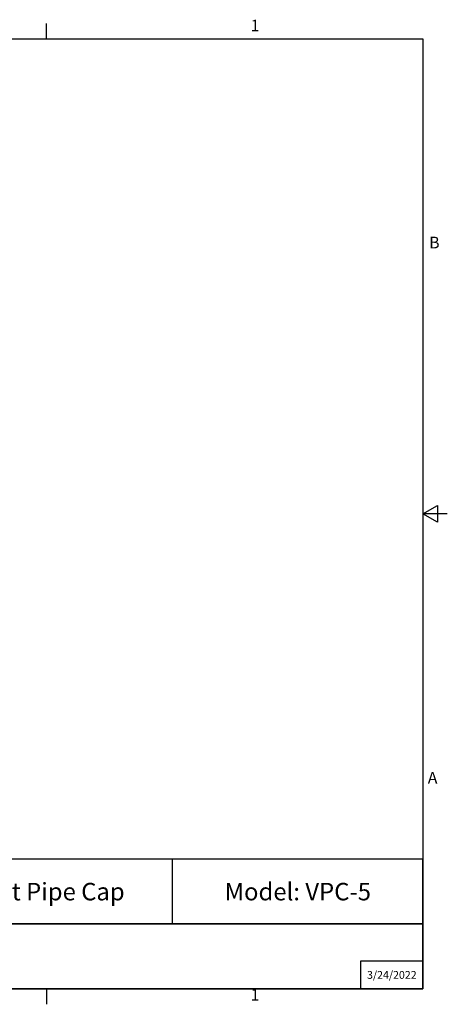
# Model space of a CAD drawing. Units: inches. Extents: x 0.3 to 33.7, y 0.7 to 21.3.
# Drawn here: x 24.9 to 33.7, y 0.9 to 21.2 of the extents above; entities that cross this region are included whole.
import ezdxf

# ---------------------------------------------------------------- set-up
doc = ezdxf.new("R2010")
doc.units = ezdxf.units.IN
doc.header["$LTSCALE"] = 2
doc.header["$MEASUREMENT"] = 0
doc.layers.add('Border (ANSI)', color=7, linetype='Continuous', lineweight=25)
doc.layers.add('Title Block', color=7, linetype='Continuous')
doc.styles.add('Arial', font='arial.ttf')
doc.styles.add('Note Text (ANSI)', font='tahoma.ttf')
doc.styles.get("Standard").update_dxf_attribs({"font": 'tahoma.ttf'})

# ---------------------------------------------------------------- blocks, each defined once
blk = doc.blocks.new('Borders Default Border')
at = {"layer": 'Border (ANSI)'}
for p, q in [((12.75, 10.38), (12.75, 10.54)), ((12.75, 0.62), (12.75, 0.46))]:
    blk.add_line(p, q, dxfattribs=at)
at = {"layer": 'Border (ANSI)', "flags": 128}
for points in [[(0.38, 0.62), (0.38, 10.38), (16.62, 10.38), (16.62, 0.62), (0.38, 0.62)], [(16.87, 5.5), (16.62, 5.5), (16.77, 5.587), (16.77, 5.413), (16.62, 5.5)]]:
    blk.add_lwpolyline(points, dxfattribs=at)
at = {"layer": 'Border (ANSI)', "char_height": 0.12, "attachment_point": 7, "style": 'Note Text (ANSI)'}
for s, insert in [('1', (14.848, 10.42)), ('B', (16.683, 8.19)), ('A', (16.669, 2.69)), ('1', (14.848, 0.46))]:
    blk.add_mtext(s, dxfattribs=dict(at, insert=insert))
blk = doc.blocks.new('AVP Title Block')
blk.add_line((-5.147, 1.331), (-5.147, 2.662))
at = {"layer": 'Title Block', "color": 7}
for points in [[(0, 2.662), (-10.294, 2.662), (-10.294, 1.331), (0, 1.331)], [(0, 1.331), (-10.294, 1.331), (-10.294, 0), (0, 0)]]:
    blk.add_lwpolyline(points, close=True, dxfattribs=at)
blk.add_lwpolyline([(0, 0.569), (-1.282, 0.569), (-1.282, 0)], dxfattribs=at)
at = {"insert": (-2.574, 1.996), "char_height": 0.36, "width": 4.47887, "attachment_point": 5}
blk.add_mtext('{\\fArial|b1|i0|c0|p34;\\C7;Model: VPC-5}', dxfattribs=at)
at = {"layer": 'Title Block', "color": 7, "attachment_point": 5, "style": 'Arial'}
for s, width, gutter_width, heights, insert, char_height in [('\\pxsm1.25,t2.17525;{\\fArial|b1|i0|c0|p34;Vent Pipe Cap}', 3.73449, 1.306, [0], (-7.721, 1.996), 0.36), ('{\\fArial|b1|i0|c0|p34;3/24/2022}', 1.19248, 1.117, [0.406], (-0.641, 0.284), 0.16)]:
    blk.add_mtext_dynamic_manual_height_columns(s, width=width, gutter_width=gutter_width, heights=heights, dxfattribs=dict(at, insert=insert, char_height=char_height))

msp = doc.modelspace()

# ---------------------------------------------------------------- block references
at = {"layer": 'Defpoints', "xscale": 2, "yscale": 2, "zscale": 2}
msp.add_blockref('Borders Default Border', (0, 0), dxfattribs=at)
at = {"layer": 'Defpoints'}
msp.add_blockref('AVP Title Block', (33.24, 1.24), dxfattribs=at)

doc.saveas('drawing.dxf')
